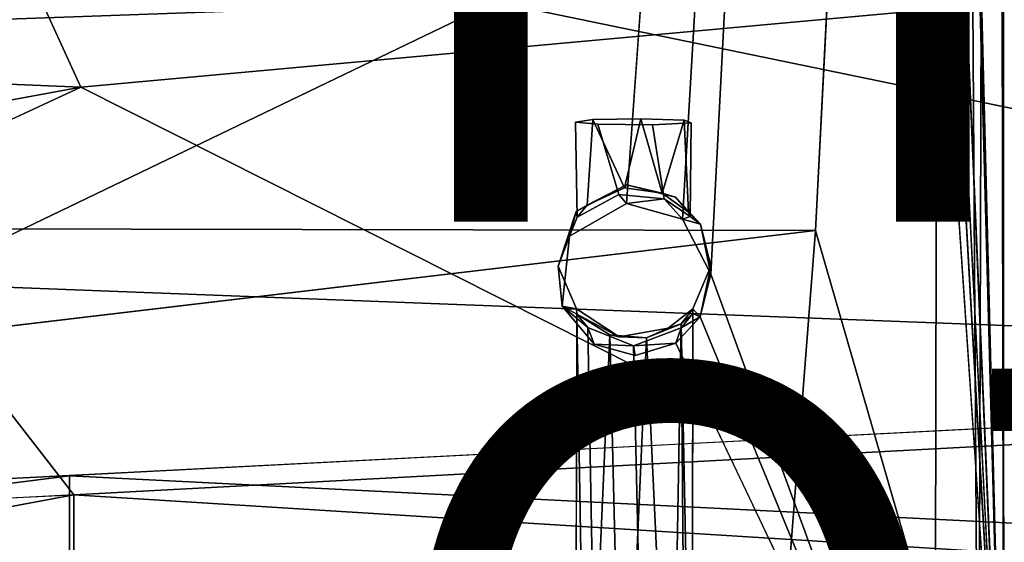
# Model space of a CAD drawing. Units: inches. Extents: x -10.5 to 14.7, y -14 to 11.9.
# Drawn here: x 0.8 to 4.2, y -7.6 to -5.8 of the extents above; entities that cross this region are included whole.
import ezdxf

# ---------------------------------------------------------------- set-up
doc = ezdxf.new("R2010")
doc.units = ezdxf.units.IN
doc.header["$MEASUREMENT"] = 0
for name, color, linetype in [('SEAT-BACK', 5, 'Continuous'), ('SEAT-BASE', 5, 'Continuous'), ('SEAT-FINISH', 7, 'Continuous'), ('SEAT-OTHER', 7, 'Continuous')]:
    doc.layers.add(name, color=color, linetype=linetype)
doc.styles.get("Standard").update_dxf_attribs({"font": 'arial.ttf'})

msp = doc.modelspace()

# ---------------------------------------------------------------- linework, layer by layer
at = {"layer": 'SEAT-BACK'}
for points in [[(0.4566, -4.8476, 17.0461), (-3.0608, -5.8727, 17.0231), (1.0026, -6.0411, 17.2859)], [(-3.1371, -5.0095, 16.5705), (2.4155, -5.7505, 17.0439), (-3.0816, -5.9466, 16.7562)], [(8.5911, -7.0238, 17.699), (2.4155, -5.7505, 17.0439), (8.4344, -5.418, 17.4138)], [(0.4187, -6.7107, 17.1071), (-3.0816, -5.9466, 16.7562), (2.4155, -5.7505, 17.0439)], [(2.4155, -5.7505, 17.0439), (8.5911, -7.0238, 17.699), (0.4187, -6.7107, 17.1071)], [(-2.9956, -6.7756, 17.2315), (1.0026, -6.0411, 17.2859), (-3.0608, -5.8727, 17.0231)], [(1.0026, -6.0411, 17.2859), (-2.1908, -7.5245, 17.4546), (3.3839, -7.2393, 17.6899)], [(0.4187, -6.7107, 17.1071), (0.9792, -7.4307, 17.3034), (-1.423, -7.5581, 17.2136)], [(8.5911, -7.0238, 17.699), (0.9792, -7.4307, 17.3034), (0.4187, -6.7107, 17.1071)], [(7.6654, -7.7022, 18.0833), (7.9458, -7.005, 17.9393), (0.964, -7.3652, 17.5716)], [(7.7259, -7.8509, 17.8428), (0.9792, -7.4307, 17.3034), (8.5911, -7.0238, 17.699)], [(-2.1908, -7.5245, 17.4546), (-1.7152, -7.7052, 17.5315), (0.964, -7.3652, 17.5716)], [(-1.7152, -7.7052, 17.5315), (0.964, -7.8391, 17.7221), (0.964, -7.3652, 17.5716)], [(0.964, -7.3652, 17.5716), (0.964, -7.8391, 17.7221), (7.6654, -7.7022, 18.0833)], [(-1.718, -7.9331, 17.3174), (-2.2007, -7.5782, 17.1853), (0.9792, -7.4307, 17.3034)], [(-1.718, -7.9331, 17.3174), (0.9792, -7.4307, 17.3034), (0.9797, -7.9409, 17.4663)], [(0.9792, -7.4307, 17.3034), (7.7259, -7.8509, 17.8428), (0.9795, -7.6926, 17.3775)]]:
    msp.add_3dface(points, dxfattribs=at)
for points, invisible_edges in [([(1.0026, -6.0411, 17.2859), (8.5529, -5.3543, 17.6915), (0.4566, -4.8476, 17.0461)], 2), ([(8.5529, -5.3543, 17.6915), (1.0026, -6.0411, 17.2859), (7.9458, -7.005, 17.9393)], 2), ([(-2.9956, -6.7756, 17.2315), (-2.1908, -7.5245, 17.4546), (1.0026, -6.0411, 17.2859)], 1), ([(1.0026, -6.0411, 17.2859), (3.3839, -7.2393, 17.6899), (7.9458, -7.005, 17.9393)], 12)]:
    msp.add_3dface(points, dxfattribs=dict(at, invisible_edges=invisible_edges))
at = {"layer": 'SEAT-BASE'}
for points, invisible_edges in [([(2.8631, -6.4373, 15.0718), (3.151, 6.6498, 15.0718), (3.9501, 8.7378, 15.0752)], 1), ([(2.8631, -6.4373, 15.0718), (3.0535, 6.4621, 15.0718), (3.151, 6.6498, 15.0718)], 13), ([(-2.2177, -3.3331, 15.0718), (3.0535, 6.4621, 15.0718), (2.8631, -6.4373, 15.0718)], 15), ([(3.6878, 2.0657, 16.781), (4.1497, -8.7521, 15.348), (3.8275, 3.0763, 16.3527)], 12), ([(3.8275, -3.1048, 16.3527), (4.1497, -8.7521, 15.348), (3.7046, -0.0124, 16.7283)], 12), ([(-2.2177, -3.3331, 15.0718), (2.8631, -6.4373, 15.0718), (-2.1373, -3.5745, 15.0718)], 3), ([(-2.1373, -3.5745, 15.0718), (2.6692, -6.5487, 15.0718), (-0.7259, -6.4908, 15.0718)], 15), ([(-2.1373, -3.5745, 15.0718), (2.8631, -6.4373, 15.0718), (2.6692, -6.5487, 15.0718)], 13), ([(-0.5759, -6.5218, 17.0525), (3.6361, -4.0115, 16.936), (-2.7513, -4.2482, 16.5033)], 2), ([(4.1497, -8.7521, 15.348), (3.8275, -4.0103, 16.3527), (3.5071, -6.5295, 17.336)], 2), ([(3.5071, -6.5295, 17.336), (3.8275, -4.0103, 16.3527), (3.6361, -4.0115, 16.936)], 1), ([(2.7481, -6.1518, 16.0682), (2.6896, -6.1603, 15.9055), (2.9114, -6.149, 16.1216)], 2), ([(2.9114, -6.149, 16.1216), (2.6896, -6.1603, 15.9055), (3.0596, -6.1535, 16.0358)], 3), ([(2.7481, -6.1518, 16.0682), (2.729, -6.4434, 16.0566), (2.6896, -6.1603, 15.9055)], 2), ([(3.0596, -6.1535, 16.0358), (2.6896, -6.1603, 15.9055), (3.0831, -6.1626, 15.8611)], 3), ([(2.6896, -6.1603, 15.9055), (2.729, -6.4434, 16.0566), (2.6953, -6.4843, 15.8721)], 1), ([(3.0831, -6.1626, 15.8611), (2.6896, -6.1603, 15.9055), (2.9515, -6.1697, 15.7251)], 3), ([(2.6953, -6.4843, 15.8721), (2.765, -6.1677, 15.7633), (2.6896, -6.1603, 15.9055)], 1), ([(2.9515, -6.1697, 15.7251), (2.6896, -6.1603, 15.9055), (2.765, -6.1677, 15.7633)], 1), ([(2.8367, -6.4072, 15.7397), (2.765, -6.1677, 15.7633), (2.6953, -6.4843, 15.8721)], 2), ([(2.8367, -6.4072, 15.7397), (2.9515, -6.1697, 15.7251), (2.765, -6.1677, 15.7633)], 1), ([(2.9911, -6.4219, 15.761), (2.9515, -6.1697, 15.7251), (2.8367, -6.4072, 15.7397)], 2), ([(2.9911, -6.4219, 15.761), (3.0831, -6.1626, 15.8611), (2.9515, -6.1697, 15.7251)], 1), ([(3.0802, -6.4816, 15.8742), (3.0831, -6.1626, 15.8611), (2.9911, -6.4219, 15.761)], 2), ([(3.0743, -6.4672, 16.019), (3.0596, -6.1535, 16.0358), (3.0831, -6.1626, 15.8611)], 12), ([(3.0743, -6.4672, 16.019), (3.0831, -6.1626, 15.8611), (3.0802, -6.4816, 15.8742)], 1), ([(2.8629, -6.3739, 16.2681), (3.151, -6.6517, 16.2826), (2.6914, -6.4651, 16.2729)], 3), ([(3.0302, -6.4157, 16.2703), (3.151, -6.6517, 16.2826), (2.8629, -6.3739, 16.2681)], 3), ([(2.8367, -6.4072, 15.7397), (2.6692, -6.5487, 15.0718), (2.8631, -6.4373, 15.0718)], 1), ([(2.6953, -6.4843, 15.8721), (2.6692, -6.5487, 15.0718), (2.8367, -6.4072, 15.7397)], 2), ([(3.1151, -6.5083, 16.2751), (3.151, -6.6517, 16.2826), (3.0302, -6.4157, 16.2703)], 2), ([(2.6914, -6.4651, 16.2729), (3.151, -6.6517, 16.2826), (2.6297, -6.6517, 16.2826)], 3), ([(-0.7259, -6.4908, 15.0718), (2.6692, -6.5487, 15.0718), (-0.6285, -6.6784, 15.0718)], 3), ([(3.5071, -6.5295, 17.336), (-1.0891, -7.0748, 17.1326), (3.3884, -8.0665, 17.7009)], 2), ([(3.6219, -8.6663, 16.984), (3.5071, -6.5295, 17.336), (3.3884, -8.0665, 17.7009)], 1), ([(4.1497, -8.7521, 15.348), (3.5071, -6.5295, 17.336), (3.6219, -8.6663, 16.984)], 2), ([(-0.6285, -6.6784, 15.0718), (2.6692, -6.5487, 15.0718), (2.6434, -6.7872, 15.0718)], 13), ([(-0.6285, -6.6784, 15.0718), (2.6434, -6.7872, 15.0718), (-0.6651, -6.8235, 15.0718)], 3), ([(2.6297, -6.6517, 16.2826), (3.151, -6.6517, 16.2826), (2.6923, -6.7969, 16.2902)], 3), ([(2.6923, -6.7969, 16.2902), (3.151, -6.6517, 16.2826), (2.8382, -6.8921, 16.2952)], 3), ([(2.8382, -6.8921, 16.2952), (3.151, -6.6517, 16.2826), (3.0886, -6.7969, 16.2902)], 13), ([(-0.8868, -6.9556, 15.0718), (2.6434, -6.7872, 15.0718), (-1.969, -8.7664, 15.0755)], 15), ([(-1.969, -8.7664, 15.0755), (2.6434, -6.7872, 15.0718), (2.7531, -6.9168, 15.0718)], 13), ([(-0.7485, -6.914, 15.0718), (2.6434, -6.7872, 15.0718), (-0.8868, -6.9556, 15.0718)], 3), ([(-0.6651, -6.8235, 15.0718), (2.6434, -6.7872, 15.0718), (-0.7485, -6.914, 15.0718)], 3), ([(2.8382, -6.8921, 16.2952), (3.0886, -6.7969, 16.2902), (3.0056, -6.8629, 16.2937)], 1), ([(3.0657, -8.7202, 15.9568), (3.089, -6.8122, 15.956), (3.049, -6.8609, 15.8347)], 1), ([(3.0863, -8.713, 16.0939), (3.089, -6.8122, 15.956), (3.0657, -8.7202, 15.9568)], 2), ([(2.6894, -8.716, 16.0357), (2.7308, -6.8601, 15.8359), (2.6938, -6.8147, 16.0122)], 1), ([(2.7647, -8.7232, 15.8986), (2.7308, -6.8601, 15.8359), (2.6894, -8.716, 16.0357)], 2), ([(2.7647, -8.7232, 15.8986), (2.8872, -6.9231, 15.7558), (2.7308, -6.8601, 15.8359)], 1), ([(2.9271, -8.7255, 15.8556), (3.049, -6.8609, 15.8347), (2.8872, -6.9231, 15.7558)], 1), ([(3.0657, -8.7202, 15.9568), (3.049, -6.8609, 15.8347), (2.9271, -8.7255, 15.8556)], 2), ([(-1.969, -8.7664, 15.0755), (3.0311, -6.914, 15.0718), (3.914, -8.7665, 15.0732)], 1), ([(-1.969, -8.7664, 15.0755), (2.8928, -6.9556, 15.0718), (3.0311, -6.914, 15.0718)], 13), ([(-1.969, -8.7664, 15.0755), (2.7531, -6.9168, 15.0718), (2.8928, -6.9556, 15.0718)], 13), ([(2.9271, -8.7255, 15.8556), (2.8872, -6.9231, 15.7558), (2.7647, -8.7232, 15.8986)], 2), ([(-1.0891, -7.0748, 17.1326), (-0.1179, -8.2994, 17.5061), (3.3884, -8.0665, 17.7009)], 13)]:
    msp.add_3dface(points, dxfattribs=dict(at, invisible_edges=invisible_edges))
for points in [[(2.8631, -6.4373, 15.0718), (3.9501, 8.7378, 15.0752), (3.0535, -6.4907, 15.0718)], [(3.0535, -6.4907, 15.0718), (3.9501, 8.7378, 15.0752), (3.151, -6.6784, 15.0718)], [(3.151, -6.6784, 15.0718), (3.9501, 8.7378, 15.0752), (3.914, -8.7665, 15.0732)], [(3.9501, 8.7378, 15.0752), (4.0633, -8.7626, 15.1482), (3.914, -8.7665, 15.0732)], [(4.1159, 8.7302, 15.2206), (4.0633, -8.7626, 15.1482), (3.9501, 8.7378, 15.0752)], [(4.1159, 8.7302, 15.2206), (4.1497, -8.7521, 15.348), (4.0633, -8.7626, 15.1482)], [(4.1411, 8.7217, 15.3829), (4.1497, -8.7521, 15.348), (4.1159, 8.7302, 15.2206)], [(3.8275, 3.9818, 16.3527), (4.1497, -8.7521, 15.348), (4.1411, 8.7217, 15.3829)], [(3.8275, 3.0763, 16.3527), (4.1497, -8.7521, 15.348), (3.8275, 3.9818, 16.3527)], [(3.7046, -0.0124, 16.7283), (4.1497, -8.7521, 15.348), (3.6878, 2.0657, 16.781)], [(4.1497, -8.7521, 15.348), (3.8275, -3.1048, 16.3527), (3.8275, -4.0103, 16.3527)], [(3.6361, -4.0115, 16.936), (-0.5759, -6.5218, 17.0525), (3.5071, -6.5295, 17.336)], [(2.7481, -6.1518, 16.0682), (2.8566, -6.3839, 16.1322), (2.729, -6.4434, 16.0566)], [(2.9114, -6.149, 16.1216), (2.8566, -6.3839, 16.1322), (2.7481, -6.1518, 16.0682)], [(2.9114, -6.149, 16.1216), (2.9846, -6.4027, 16.1102), (2.8566, -6.3839, 16.1322)], [(3.0596, -6.1535, 16.0358), (2.9846, -6.4027, 16.1102), (2.9114, -6.149, 16.1216)], [(3.0596, -6.1535, 16.0358), (3.0743, -6.4672, 16.019), (2.9846, -6.4027, 16.1102)], [(2.6914, -6.4651, 16.2729), (2.729, -6.4434, 16.0566), (2.8629, -6.3739, 16.2681)], [(2.8629, -6.3739, 16.2681), (2.729, -6.4434, 16.0566), (2.8566, -6.3839, 16.1322)], [(2.9846, -6.4027, 16.1102), (2.8629, -6.3739, 16.2681), (2.8566, -6.3839, 16.1322)], [(2.9846, -6.4027, 16.1102), (3.0302, -6.4157, 16.2703), (2.8629, -6.3739, 16.2681)], [(2.8367, -6.4072, 15.7397), (2.8631, -6.4373, 15.0718), (2.9911, -6.4219, 15.761)], [(3.0743, -6.4672, 16.019), (3.0302, -6.4157, 16.2703), (2.9846, -6.4027, 16.1102)], [(2.6914, -6.4651, 16.2729), (2.6953, -6.4843, 15.8721), (2.729, -6.4434, 16.0566)], [(2.9911, -6.4219, 15.761), (2.8631, -6.4373, 15.0718), (3.0535, -6.4907, 15.0718)], [(2.9911, -6.4219, 15.761), (3.0535, -6.4907, 15.0718), (3.0802, -6.4816, 15.8742)], [(3.0743, -6.4672, 16.019), (3.1151, -6.5083, 16.2751), (3.0302, -6.4157, 16.2703)], [(2.6297, -6.6517, 16.2826), (2.6692, -6.5487, 15.0718), (2.6914, -6.4651, 16.2729)], [(2.6914, -6.4651, 16.2729), (2.6692, -6.5487, 15.0718), (2.6953, -6.4843, 15.8721)], [(3.0802, -6.4816, 15.8742), (3.1151, -6.5083, 16.2751), (3.0743, -6.4672, 16.019)], [(3.0802, -6.4816, 15.8742), (3.0535, -6.4907, 15.0718), (3.1151, -6.5083, 16.2751)], [(3.1151, -6.5083, 16.2751), (3.0535, -6.4907, 15.0718), (3.151, -6.6784, 15.0718)], [(3.1151, -6.5083, 16.2751), (3.151, -6.6784, 15.0718), (3.151, -6.6517, 16.2826)], [(-1.0891, -7.0748, 17.1326), (3.5071, -6.5295, 17.336), (-0.5759, -6.5218, 17.0525)], [(2.6297, -6.6517, 16.2826), (2.6434, -6.7872, 15.0718), (2.6692, -6.5487, 15.0718)], [(2.6923, -6.7969, 16.2902), (2.6434, -6.7872, 15.0718), (2.6297, -6.6517, 16.2826)], [(3.151, -6.6517, 16.2826), (3.1145, -6.8235, 15.0718), (3.0886, -6.7969, 16.2902)], [(3.151, -6.6517, 16.2826), (3.151, -6.6784, 15.0718), (3.1145, -6.8235, 15.0718)], [(3.151, -6.6784, 15.0718), (3.914, -8.7665, 15.0732), (3.1145, -6.8235, 15.0718)], [(2.6434, -6.7872, 15.0718), (2.6923, -6.7969, 16.2902), (2.6938, -6.8147, 16.0122)], [(2.6434, -6.7872, 15.0718), (2.6938, -6.8147, 16.0122), (2.7308, -6.8601, 15.8359)], [(2.6434, -6.7872, 15.0718), (2.7308, -6.8601, 15.8359), (2.7531, -6.9168, 15.0718)], [(2.6938, -6.8147, 16.0122), (2.6923, -6.7969, 16.2902), (2.8382, -6.8921, 16.2952)], [(3.0886, -6.7969, 16.2902), (3.0498, -6.8473, 16.0803), (3.0056, -6.8629, 16.2937)], [(3.089, -6.8122, 15.956), (3.1145, -6.8235, 15.0718), (3.049, -6.8609, 15.8347)], [(3.0886, -6.7969, 16.2902), (3.089, -6.8122, 15.956), (3.0498, -6.8473, 16.0803)], [(3.0863, -8.713, 16.0939), (3.0498, -6.8473, 16.0803), (3.089, -6.8122, 15.956)], [(3.0886, -6.7969, 16.2902), (3.1145, -6.8235, 15.0718), (3.089, -6.8122, 15.956)], [(2.6938, -6.8147, 16.0122), (2.725, -8.7092, 16.1662), (2.6894, -8.716, 16.0357)], [(2.8058, -6.885, 16.1412), (2.725, -8.7092, 16.1662), (2.6938, -6.8147, 16.0122)], [(2.6938, -6.8147, 16.0122), (2.8382, -6.8921, 16.2952), (2.8058, -6.885, 16.1412)], [(3.049, -6.8609, 15.8347), (3.1145, -6.8235, 15.0718), (3.0311, -6.914, 15.0718)], [(3.1145, -6.8235, 15.0718), (3.914, -8.7665, 15.0732), (3.0311, -6.914, 15.0718)], [(2.7531, -6.9168, 15.0718), (2.7308, -6.8601, 15.8359), (2.8872, -6.9231, 15.7558)], [(3.0056, -6.8629, 16.2937), (2.9313, -6.8952, 16.1564), (2.8382, -6.8921, 16.2952)], [(3.049, -6.8609, 15.8347), (3.0311, -6.914, 15.0718), (2.8872, -6.9231, 15.7558)], [(3.0498, -6.8473, 16.0803), (3.016, -8.7068, 16.2127), (2.9313, -6.8952, 16.1564)], [(3.0056, -6.8629, 16.2937), (3.0498, -6.8473, 16.0803), (2.9313, -6.8952, 16.1564)], [(3.016, -8.7068, 16.2127), (3.0498, -6.8473, 16.0803), (3.0863, -8.713, 16.0939)], [(2.8058, -6.885, 16.1412), (2.8508, -8.7045, 16.2555), (2.725, -8.7092, 16.1662)], [(2.9313, -6.8952, 16.1564), (2.8508, -8.7045, 16.2555), (2.8058, -6.885, 16.1412)], [(2.8058, -6.885, 16.1412), (2.8382, -6.8921, 16.2952), (2.9313, -6.8952, 16.1564)], [(2.9313, -6.8952, 16.1564), (3.016, -8.7068, 16.2127), (2.8508, -8.7045, 16.2555)], [(2.7531, -6.9168, 15.0718), (2.8872, -6.9231, 15.7558), (2.8928, -6.9556, 15.0718)], [(2.8872, -6.9231, 15.7558), (3.0311, -6.914, 15.0718), (2.8928, -6.9556, 15.0718)]]:
    msp.add_3dface(points, dxfattribs=at)

# ---------------------------------------------------------------- texts
at = {"layer": 'SEAT-FINISH'}
msp.add_attdef('FINISH', (2, -6.5), '', height=2, dxfattribs=at)
at = {"layer": 'SEAT-OTHER'}
msp.add_attdef('OTHER', (2, -9), '', height=2, dxfattribs=at)

doc.saveas('drawing.dxf')
